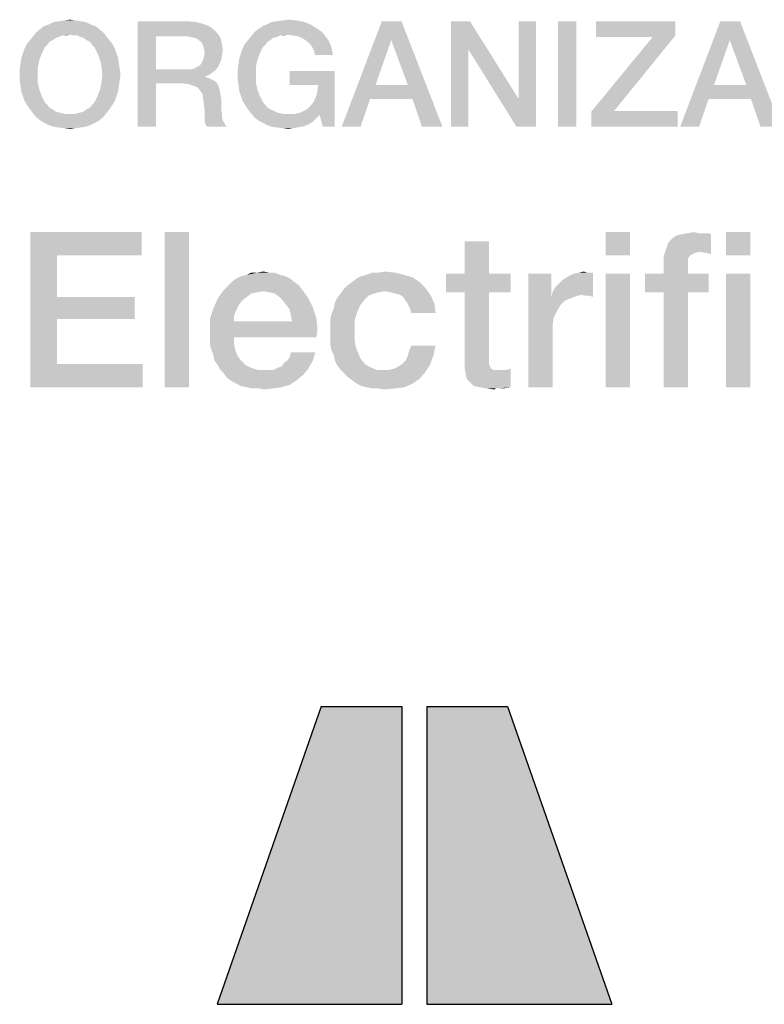
# Model space of a CAD drawing. Units: millimetres. Extents: x 0 to 2787, y -438 to 387.
# Drawn here: x 228 to 240, y 19 to 34 of the extents above; entities that cross this region are included whole.
import ezdxf

# ---------------------------------------------------------------- set-up
doc = ezdxf.new("R2010")
doc.units = ezdxf.units.MM
doc.header["$LTSCALE"] = 23.1
doc.layers.get('0').update_dxf_attribs({"linetype": 'CONTINUOUS'})

# ---------------------------------------------------------------- blocks, each defined once
blk = doc.blocks.new('ABB_FILLED2_BL3', base_point=(242.248, 18.41))
at = {"color": 5, "linetype": 'CONTINUOUS'}
for p, q in [((233, 23.41), (231.32, 18.61)), ((233, 23.41), (234.3, 23.41)), ((234.3, 23.41), (234.3, 18.61)), ((234.7, 23.41), (236, 23.41)), ((234.7, 23.41), (234.7, 18.61)), ((236, 23.41), (237.68, 18.61)), ((231.32, 18.61), (234.3, 18.61)), ((234.7, 18.61), (237.68, 18.61))]:
    blk.add_line(p, q, dxfattribs=at)
for points in [[(231.32, 18.61), (233, 23.41), (234.3, 18.61), (234.3, 23.41)], [(234.7, 18.61), (234.7, 23.41), (237.68, 18.61), (236, 23.41)]]:
    blk.add_solid(points, dxfattribs=at)

msp = doc.modelspace()

# ---------------------------------------------------------------- linework, layer by layer
at = {"color": 2, "linetype": 'CONTINUOUS'}
for points in [[(229.1157, 34.46), (228.6843, 34.4473), (228.7731, 34.46)], [(228.6843, 34.4473), (229.1157, 34.46), (229.2045, 34.4473)], [(229.0396, 34.4727), (228.7731, 34.46), (228.8493, 34.4727)], [(228.7731, 34.46), (229.0396, 34.4727), (229.1157, 34.46)], [(228.8493, 34.4727), (228.9508, 34.4854), (229.0396, 34.4727)], [(230.0418, 34.46), (230.8411, 34.46), (230.3336, 34.219)], [(230.3336, 34.219), (230.0418, 32.76), (230.0418, 34.46)], [(230.8411, 34.46), (230.9806, 34.4473), (230.3336, 34.219)], [(232.1985, 34.4473), (232.2873, 34.46), (232.6045, 34.4727)], [(232.1985, 34.4473), (232.6045, 34.4727), (232.7314, 34.4473)], [(232.6045, 34.4727), (232.2873, 34.46), (232.3761, 34.4727)], [(232.3761, 34.4727), (232.4649, 34.4854), (232.6045, 34.4727)], [(234.2918, 34.46), (234.1269, 34.1555), (233.3276, 32.76)], [(234.2918, 34.46), (233.3276, 32.76), (233.9746, 34.46)], [(234.3933, 33.4324), (234.1269, 34.1555), (234.2918, 34.46)], [(234.4694, 33.204), (234.3933, 33.4324), (234.2918, 34.46)], [(234.6217, 32.76), (234.4694, 33.204), (234.2918, 34.46)], [(234.6217, 32.76), (234.2918, 34.46), (234.9515, 32.76)], [(235.3955, 34.46), (235.3702, 34.0033), (235.0911, 32.76)], [(235.3955, 34.46), (235.0911, 32.76), (235.0911, 34.46)], [(235.3702, 34.0033), (235.3955, 34.46), (236.1821, 33.204)], [(236.144, 32.76), (236.1821, 33.204), (236.4612, 34.46)], [(236.144, 32.76), (236.4612, 34.46), (236.4612, 32.76)], [(236.4612, 34.46), (236.1821, 33.204), (236.1821, 34.46)], [(237.1082, 34.46), (236.8164, 32.76), (236.8164, 34.46)], [(236.8164, 32.76), (237.1082, 34.46), (237.1082, 32.76)], [(238.7067, 34.46), (238.7067, 34.2316), (237.4254, 34.2063)], [(238.7067, 34.46), (237.4254, 34.2063), (237.4254, 34.46)], [(239.747, 34.46), (239.5821, 34.1555), (238.7828, 32.76)], [(239.747, 34.46), (238.7828, 32.76), (239.4299, 34.46)], [(239.8485, 33.4324), (239.5821, 34.1555), (239.747, 34.46)], [(239.9246, 33.204), (239.8485, 33.4324), (239.747, 34.46)], [(240.0769, 32.76), (239.9246, 33.204), (239.747, 34.46)], [(240.0769, 32.76), (239.747, 34.46), (240.4067, 32.76)], [(229.4202, 34.3331), (228.4052, 34.2824), (228.4687, 34.3331)], [(228.4052, 34.2824), (229.4202, 34.3331), (229.4836, 34.2824)], [(229.3567, 34.3839), (228.4687, 34.3331), (228.5321, 34.3839)], [(228.4687, 34.3331), (229.3567, 34.3839), (229.4202, 34.3331)], [(229.2806, 34.4093), (228.5321, 34.3839), (228.6082, 34.4093)], [(228.5321, 34.3839), (229.2806, 34.4093), (229.3567, 34.3839)], [(229.2045, 34.4473), (228.6082, 34.4093), (228.6843, 34.4473)], [(228.6082, 34.4093), (229.2045, 34.4473), (229.2806, 34.4093)], [(230.9806, 34.4473), (231.0821, 34.4219), (230.3336, 34.219)], [(231.0821, 34.4219), (231.1836, 34.3839), (230.3336, 34.219)], [(231.1836, 34.3839), (231.2597, 34.3331), (230.3336, 34.219)], [(231.2597, 34.3331), (231.3231, 34.2697), (230.3336, 34.219)], [(232.947, 34.3331), (232.9978, 34.2951), (231.9194, 34.2824)], [(232.947, 34.3331), (231.9194, 34.2824), (231.9828, 34.3331)], [(231.9194, 34.2824), (232.9978, 34.2951), (233.0358, 34.257)], [(231.9828, 34.3331), (232.059, 34.3839), (232.8455, 34.3966)], [(231.9828, 34.3331), (232.8455, 34.3966), (232.947, 34.3331)], [(232.8455, 34.3966), (232.059, 34.3839), (232.1224, 34.4093)], [(232.7314, 34.4473), (232.1224, 34.4093), (232.1985, 34.4473)], [(232.1224, 34.4093), (232.7314, 34.4473), (232.8455, 34.3966)], [(228.6717, 34.1555), (228.6209, 34.1301), (228.253, 34.0921)], [(228.6717, 34.1555), (228.253, 34.0921), (228.3037, 34.1555)], [(228.7731, 34.2063), (228.3037, 34.1555), (228.3545, 34.219)], [(228.7731, 34.2063), (228.7224, 34.1936), (228.3037, 34.1555)], [(228.3037, 34.1555), (228.7224, 34.1936), (228.6717, 34.1555)], [(229.4836, 34.2824), (228.9508, 34.2443), (228.3545, 34.219)], [(229.4836, 34.2824), (228.3545, 34.219), (228.4052, 34.2824)], [(228.9508, 34.2443), (228.8239, 34.2316), (228.3545, 34.219)], [(228.3545, 34.219), (228.8239, 34.2316), (228.7731, 34.2063)], [(228.8239, 34.2316), (228.9508, 34.2443), (228.8873, 34.2316)], [(229.0015, 34.2316), (228.9508, 34.2443), (229.4836, 34.2824)], [(229.0649, 34.2316), (229.0015, 34.2316), (229.4836, 34.2824)], [(229.0649, 34.2316), (229.4836, 34.2824), (229.5343, 34.219)], [(229.5343, 34.219), (229.1157, 34.2063), (229.0649, 34.2316)], [(229.1664, 34.1936), (229.1157, 34.2063), (229.5343, 34.219)], [(229.2172, 34.1555), (229.1664, 34.1936), (229.5343, 34.219)], [(229.2172, 34.1555), (229.5343, 34.219), (229.5851, 34.1555)], [(229.5851, 34.1555), (229.2679, 34.1301), (229.2172, 34.1555)], [(229.2679, 34.1301), (229.5851, 34.1555), (229.6358, 34.0921)], [(230.3336, 34.219), (230.3336, 33.6861), (230.0418, 32.76)], [(230.8157, 34.219), (230.3336, 34.219), (231.3231, 34.2697)], [(230.8918, 34.2063), (230.8157, 34.219), (231.3231, 34.2697)], [(230.9425, 34.1936), (230.8918, 34.2063), (231.3231, 34.2697)], [(230.9425, 34.1936), (231.3231, 34.2697), (231.3739, 34.1936)], [(231.3739, 34.1936), (230.9933, 34.1809), (230.9425, 34.1936)], [(231.044, 34.1428), (230.9933, 34.1809), (231.3739, 34.1936)], [(231.0694, 34.1175), (231.044, 34.1428), (231.3739, 34.1936)], [(231.0694, 34.1175), (231.3739, 34.1936), (231.3993, 34.0921)], [(232.1858, 34.1555), (232.1351, 34.1301), (231.7672, 34.0921)], [(232.1858, 34.1555), (231.7672, 34.0921), (231.8179, 34.1555)], [(232.2873, 34.2063), (231.8179, 34.1555), (231.8687, 34.219)], [(232.2873, 34.2063), (232.2239, 34.1936), (231.8179, 34.1555)], [(231.8179, 34.1555), (232.2239, 34.1936), (232.1858, 34.1555)], [(232.4523, 34.2443), (231.8687, 34.219), (231.9194, 34.2824)], [(232.4523, 34.2443), (232.3381, 34.2316), (231.8687, 34.219)], [(231.8687, 34.219), (232.3381, 34.2316), (232.2873, 34.2063)], [(231.9194, 34.2824), (233.0358, 34.257), (232.4523, 34.2443)], [(232.3381, 34.2316), (232.4523, 34.2443), (232.3888, 34.2316)], [(232.5411, 34.2316), (232.4523, 34.2443), (233.0358, 34.257)], [(232.6172, 34.219), (232.5411, 34.2316), (233.0358, 34.257)], [(232.6172, 34.219), (233.0358, 34.257), (233.0739, 34.2063)], [(233.0739, 34.2063), (232.6806, 34.1936), (232.6172, 34.219)], [(232.744, 34.1555), (232.6806, 34.1936), (233.0739, 34.2063)], [(232.744, 34.1555), (233.0739, 34.2063), (233.112, 34.1555)], [(233.112, 34.1555), (232.8075, 34.1048), (232.744, 34.1555)], [(232.8075, 34.1048), (233.112, 34.1555), (233.1373, 34.1048)], [(234.1269, 34.1555), (233.8731, 33.4324), (233.3276, 32.76)], [(237.7172, 33.0137), (237.3493, 33.001), (238.3388, 34.2063)], [(238.3388, 34.2063), (237.4254, 34.2063), (238.7067, 34.2316)], [(238.3388, 34.2063), (238.7067, 34.2316), (237.7172, 33.0137)], [(239.5821, 34.1555), (239.3284, 33.4324), (238.7828, 32.76)], [(228.1896, 33.9399), (228.2149, 34.016), (228.5448, 34.0413)], [(228.1896, 33.9399), (228.5448, 34.0413), (228.494, 33.9399)], [(228.5828, 34.0794), (228.2149, 34.016), (228.253, 34.0921)], [(228.5828, 34.0794), (228.5448, 34.0413), (228.2149, 34.016)], [(228.253, 34.0921), (228.6209, 34.1301), (228.5828, 34.0794)], [(229.6358, 34.0921), (229.306, 34.0794), (229.2679, 34.1301)], [(229.344, 34.0413), (229.306, 34.0794), (229.6358, 34.0921)], [(229.344, 34.0413), (229.6358, 34.0921), (229.6739, 34.016)], [(229.6739, 34.016), (229.3948, 33.9399), (229.344, 34.0413)], [(229.3948, 33.9399), (229.6739, 34.016), (229.6993, 33.9399)], [(231.3993, 34.0921), (231.0948, 34.0667), (231.0694, 34.1175)], [(231.1075, 34.016), (231.0948, 34.0667), (231.3993, 34.0921)], [(231.1075, 34.016), (231.3993, 34.0921), (231.412, 33.9906)], [(231.412, 33.9906), (231.1202, 33.9525), (231.1075, 34.016)], [(231.1202, 33.9525), (231.412, 33.9906), (231.3993, 33.9145)], [(231.7037, 33.9399), (231.7291, 34.016), (232.059, 34.0413)], [(231.7037, 33.9399), (232.059, 34.0413), (232.0082, 33.9399)], [(232.097, 34.0794), (231.7291, 34.016), (231.7672, 34.0921)], [(232.097, 34.0794), (232.059, 34.0413), (231.7291, 34.016)], [(231.7672, 34.0921), (232.1351, 34.1301), (232.097, 34.0794)], [(233.1373, 34.1048), (232.8455, 34.054), (232.8075, 34.1048)], [(232.8455, 34.054), (233.1373, 34.1048), (233.1627, 34.0413)], [(233.1627, 34.0413), (232.8836, 33.9906), (232.8455, 34.054)], [(232.8836, 33.9906), (233.1627, 34.0413), (233.1754, 33.9779)], [(233.1754, 33.9779), (232.8963, 33.9145), (232.8836, 33.9906)], [(232.8963, 33.9145), (233.1754, 33.9779), (233.1881, 33.9145)], [(235.0911, 32.76), (235.3702, 34.0033), (235.3702, 32.76)], [(236.1821, 33.204), (236.144, 32.76), (235.3702, 34.0033)], [(228.456, 33.8384), (228.1515, 33.7749), (228.1642, 33.8637)], [(228.1515, 33.7749), (228.456, 33.8384), (228.4306, 33.7242)], [(228.494, 33.9399), (228.1642, 33.8637), (228.1896, 33.9399)], [(228.1642, 33.8637), (228.494, 33.9399), (228.456, 33.8384)], [(229.6993, 33.9399), (229.4328, 33.8384), (229.3948, 33.9399)], [(229.6993, 33.9399), (229.7246, 33.8637), (229.4328, 33.8384)], [(229.4328, 33.8384), (229.7246, 33.8637), (229.7373, 33.7749)], [(229.7373, 33.7749), (229.4582, 33.7242), (229.4328, 33.8384)], [(231.3866, 33.8384), (231.0694, 33.7876), (231.0948, 33.8384)], [(231.0694, 33.7876), (231.3866, 33.8384), (231.3612, 33.7749)], [(231.0948, 33.8384), (231.1075, 33.8891), (231.3993, 33.9145)], [(231.0948, 33.8384), (231.3993, 33.9145), (231.3866, 33.8384)], [(231.3993, 33.9145), (231.1075, 33.8891), (231.1202, 33.9525)], [(231.9702, 33.8384), (231.6657, 33.7749), (231.6784, 33.8637)], [(231.6657, 33.7749), (231.9702, 33.8384), (231.9448, 33.7242)], [(232.0082, 33.9399), (231.6784, 33.8637), (231.7037, 33.9399)], [(231.6784, 33.8637), (232.0082, 33.9399), (231.9702, 33.8384)], [(228.4306, 33.7242), (228.1388, 33.6861), (228.1515, 33.7749)], [(228.1388, 33.5973), (228.1388, 33.6861), (228.4306, 33.7242)], [(228.1388, 33.5973), (228.4306, 33.7242), (228.4306, 33.5973)], [(229.4582, 33.7242), (229.7373, 33.7749), (229.75, 33.6861)], [(229.75, 33.6861), (229.4709, 33.5973), (229.4582, 33.7242)], [(229.4709, 33.5973), (229.75, 33.6861), (229.7627, 33.5973)], [(230.3336, 33.6861), (230.3336, 33.4578), (230.0418, 32.76)], [(230.8918, 33.6861), (231.2978, 33.6734), (230.3336, 33.4578)], [(230.8157, 33.6861), (230.8918, 33.6861), (230.3336, 33.4578)], [(230.3336, 33.6861), (230.8157, 33.6861), (230.3336, 33.4578)], [(231.2978, 33.6734), (231.247, 33.6354), (230.3336, 33.4578)], [(230.8918, 33.6861), (230.9552, 33.6988), (231.3358, 33.7242)], [(230.8918, 33.6861), (231.3358, 33.7242), (231.2978, 33.6734)], [(231.3358, 33.7242), (230.9552, 33.6988), (230.9933, 33.7242)], [(230.9933, 33.7242), (231.044, 33.7496), (231.3612, 33.7749)], [(230.9933, 33.7242), (231.3612, 33.7749), (231.3358, 33.7242)], [(231.3612, 33.7749), (231.044, 33.7496), (231.0694, 33.7876)], [(231.9448, 33.7242), (231.653, 33.6861), (231.6657, 33.7749)], [(231.653, 33.5973), (231.653, 33.6861), (231.9448, 33.7242)], [(231.653, 33.5973), (231.9448, 33.7242), (231.9448, 33.5973)], [(233.2134, 33.6607), (232.4903, 33.4324), (232.4903, 33.6607)], [(232.947, 33.4324), (232.4903, 33.4324), (233.2134, 33.6607)], [(232.8709, 33.1533), (232.909, 33.2294), (233.2134, 33.6607)], [(232.9724, 32.9503), (232.8709, 33.1533), (233.2134, 33.6607)], [(232.909, 33.2294), (232.9343, 33.3182), (233.2134, 33.6607)], [(232.9343, 33.3182), (232.947, 33.4324), (233.2134, 33.6607)], [(233.0231, 32.76), (232.9724, 32.9503), (233.2134, 33.6607)], [(233.0231, 32.76), (233.2134, 33.6607), (233.2134, 32.76)], [(228.4306, 33.5973), (228.1388, 33.5085), (228.1388, 33.5973)], [(228.1388, 33.5085), (228.4306, 33.5973), (228.4306, 33.4704)], [(228.4306, 33.4704), (228.1515, 33.4197), (228.1388, 33.5085)], [(229.7627, 33.5973), (229.75, 33.5085), (229.4582, 33.4704)], [(229.7627, 33.5973), (229.4582, 33.4704), (229.4709, 33.5973)], [(229.4582, 33.4704), (229.75, 33.5085), (229.7373, 33.4197)], [(231.247, 33.6354), (231.1963, 33.5973), (230.3336, 33.4578)], [(231.1963, 33.5973), (231.1328, 33.5719), (230.3336, 33.4578)], [(231.1328, 33.5719), (231.1328, 33.5593), (230.3336, 33.4578)], [(231.1328, 33.5593), (231.1836, 33.5466), (230.3336, 33.4578)], [(231.1836, 33.5466), (231.2343, 33.5212), (230.3336, 33.4578)], [(231.2343, 33.5212), (231.2851, 33.4958), (230.3336, 33.4578)], [(231.9448, 33.5973), (231.653, 33.5085), (231.653, 33.5973)], [(231.653, 33.5085), (231.9448, 33.5973), (231.9448, 33.4704)], [(231.9448, 33.4704), (231.6657, 33.4197), (231.653, 33.5085)], [(228.1515, 33.4197), (228.4306, 33.4704), (228.456, 33.3563)], [(228.456, 33.3563), (228.1642, 33.3309), (228.1515, 33.4197)], [(228.1896, 33.2548), (228.1642, 33.3309), (228.456, 33.3563)], [(228.1896, 33.2548), (228.456, 33.3563), (228.494, 33.2548)], [(229.7246, 33.3309), (229.3948, 33.2548), (229.4328, 33.3563)], [(229.7373, 33.4197), (229.4328, 33.3563), (229.4582, 33.4704)], [(229.4328, 33.3563), (229.7373, 33.4197), (229.7246, 33.3309)], [(230.0418, 32.76), (230.3336, 33.4578), (230.3336, 32.76)], [(230.7776, 33.4578), (230.3336, 33.4578), (231.2851, 33.4958)], [(230.7776, 33.4578), (231.2851, 33.4958), (231.3231, 33.4578)], [(231.3231, 33.4578), (230.8664, 33.4451), (230.7776, 33.4578)], [(230.9425, 33.4197), (230.8664, 33.4451), (231.3231, 33.4578)], [(230.9425, 33.4197), (231.3231, 33.4578), (231.3485, 33.407)], [(231.3485, 33.407), (231.006, 33.3943), (230.9425, 33.4197)], [(231.044, 33.3436), (231.006, 33.3943), (231.3485, 33.407)], [(231.044, 33.3436), (231.3485, 33.407), (231.3612, 33.3436)], [(231.3612, 33.3436), (231.0821, 33.2928), (231.044, 33.3436)], [(231.0821, 33.2928), (231.3612, 33.3436), (231.3739, 33.2801)], [(231.6657, 33.4197), (231.9448, 33.4704), (231.9702, 33.3563)], [(231.9702, 33.3563), (231.6784, 33.3309), (231.6657, 33.4197)], [(231.7037, 33.2548), (231.6784, 33.3309), (231.9702, 33.3563)], [(231.7037, 33.2548), (231.9702, 33.3563), (232.0082, 33.2548)], [(233.8731, 33.4324), (233.7843, 33.204), (233.3276, 32.76)], [(233.8731, 33.4324), (234.3933, 33.4324), (233.7843, 33.204)], [(234.4694, 33.204), (233.7843, 33.204), (234.3933, 33.4324)], [(239.3284, 33.4324), (239.2396, 33.204), (238.7828, 32.76)], [(239.3284, 33.4324), (239.8485, 33.4324), (239.2396, 33.204)], [(239.9246, 33.204), (239.2396, 33.204), (239.8485, 33.4324)], [(228.494, 33.2548), (228.2149, 33.1787), (228.1896, 33.2548)], [(228.2149, 33.1787), (228.494, 33.2548), (228.5448, 33.1533)], [(229.6993, 33.2548), (229.6739, 33.1787), (229.344, 33.1533)], [(229.6993, 33.2548), (229.344, 33.1533), (229.3948, 33.2548)], [(229.3948, 33.2548), (229.7246, 33.3309), (229.6993, 33.2548)], [(231.3739, 33.2801), (231.0948, 33.2167), (231.0821, 33.2928)], [(231.0948, 33.2167), (231.3739, 33.2801), (231.3866, 33.204)], [(231.3866, 33.204), (231.1075, 33.1152), (231.0948, 33.2167)], [(231.1075, 33.1152), (231.3866, 33.204), (231.3866, 33.1152)], [(232.0082, 33.2548), (231.7291, 33.1787), (231.7037, 33.2548)], [(231.7291, 33.1787), (232.0082, 33.2548), (232.059, 33.1533)], [(233.3276, 32.76), (233.7843, 33.204), (233.6321, 32.76)], [(238.7828, 32.76), (239.2396, 33.204), (239.0873, 32.76)], [(228.5448, 33.1533), (228.253, 33.1152), (228.2149, 33.1787)], [(228.253, 33.1152), (228.5448, 33.1533), (228.5828, 33.1152)], [(228.5828, 33.1152), (228.3037, 33.0391), (228.253, 33.1152)], [(228.5828, 33.1152), (228.6209, 33.0645), (228.3037, 33.0391)], [(228.3037, 33.0391), (228.6209, 33.0645), (228.6717, 33.0391)], [(228.6717, 33.0391), (228.3545, 32.9757), (228.3037, 33.0391)], [(228.6717, 33.0391), (228.7224, 33.001), (228.3545, 32.9757)], [(229.0649, 32.9757), (229.1157, 32.9884), (229.5851, 33.0391)], [(229.0649, 32.9757), (229.5851, 33.0391), (229.5343, 32.9757)], [(229.1157, 32.9884), (229.1664, 33.001), (229.5851, 33.0391)], [(229.5851, 33.0391), (229.1664, 33.001), (229.2172, 33.0391)], [(229.2172, 33.0391), (229.2679, 33.0645), (229.6358, 33.1152)], [(229.2172, 33.0391), (229.6358, 33.1152), (229.5851, 33.0391)], [(229.6358, 33.1152), (229.2679, 33.0645), (229.306, 33.1152)], [(229.306, 33.1152), (229.344, 33.1533), (229.6739, 33.1787)], [(229.306, 33.1152), (229.6739, 33.1787), (229.6358, 33.1152)], [(231.3866, 33.1152), (231.1202, 33.001), (231.1075, 33.1152)], [(231.3866, 33.1152), (231.3866, 33.0391), (231.1202, 33.001)], [(231.1202, 33.001), (231.3866, 33.0391), (231.3993, 32.9757)], [(232.059, 33.1533), (231.7672, 33.1152), (231.7291, 33.1787)], [(231.7672, 33.1152), (232.059, 33.1533), (232.097, 33.1152)], [(232.097, 33.1152), (231.8179, 33.0391), (231.7672, 33.1152)], [(232.097, 33.1152), (232.1351, 33.0645), (231.8179, 33.0391)], [(231.8179, 33.0391), (232.1351, 33.0645), (232.1858, 33.0391)], [(232.1858, 33.0391), (231.8687, 32.9757), (231.8179, 33.0391)], [(232.1858, 33.0391), (232.2366, 33.0137), (231.8687, 32.9757)], [(232.9724, 32.9503), (232.6679, 32.9884), (232.744, 33.0264)], [(232.9724, 32.9503), (232.744, 33.0264), (232.8075, 33.0772)], [(232.9724, 32.9503), (232.8075, 33.0772), (232.8709, 33.1533)], [(228.7224, 33.001), (228.7731, 32.9884), (228.3545, 32.9757)], [(228.3545, 32.9757), (228.7731, 32.9884), (228.8239, 32.9757)], [(228.8239, 32.9757), (228.4052, 32.9122), (228.3545, 32.9757)], [(228.8239, 32.9757), (228.8873, 32.963), (228.4052, 32.9122)], [(228.4052, 32.9122), (229.0015, 32.963), (229.5343, 32.9757)], [(228.4052, 32.9122), (229.5343, 32.9757), (229.4836, 32.9122)], [(228.9508, 32.963), (229.0015, 32.963), (228.4052, 32.9122)], [(228.8873, 32.963), (228.9508, 32.963), (228.4052, 32.9122)], [(229.4836, 32.9122), (228.4687, 32.8615), (228.4052, 32.9122)], [(228.4687, 32.8615), (229.4836, 32.9122), (229.4202, 32.8615)], [(229.5343, 32.9757), (229.0015, 32.963), (229.0649, 32.9757)], [(231.3993, 32.9757), (231.1202, 32.9249), (231.1202, 33.001)], [(231.1202, 32.9249), (231.3993, 32.9757), (231.3993, 32.9122)], [(231.3993, 32.9122), (231.1202, 32.8488), (231.1202, 32.9249)], [(231.3993, 32.9122), (231.412, 32.8615), (231.1202, 32.8488)], [(232.2366, 33.0137), (232.2873, 32.9884), (231.8687, 32.9757)], [(231.8687, 32.9757), (232.2873, 32.9884), (232.3381, 32.9757)], [(232.3381, 32.9757), (231.9194, 32.9122), (231.8687, 32.9757)], [(232.3381, 32.9757), (232.4015, 32.963), (231.9194, 32.9122)], [(232.5664, 32.963), (232.9724, 32.9503), (231.9194, 32.9122)], [(232.4649, 32.963), (232.5664, 32.963), (231.9194, 32.9122)], [(232.4015, 32.963), (232.4649, 32.963), (231.9194, 32.9122)], [(231.9194, 32.9122), (232.9724, 32.9503), (232.909, 32.8869)], [(232.909, 32.8869), (231.9828, 32.8615), (231.9194, 32.9122)], [(231.9828, 32.8615), (232.909, 32.8869), (232.8582, 32.8361)], [(232.9724, 32.9503), (232.5664, 32.963), (232.6679, 32.9884)], [(237.7172, 33.0137), (238.7448, 33.0137), (237.3493, 33.001)], [(237.3493, 32.76), (237.3493, 33.001), (238.7448, 33.0137)], [(237.3493, 32.76), (238.7448, 33.0137), (238.7448, 32.76)], [(229.4202, 32.8615), (228.5321, 32.8234), (228.4687, 32.8615)], [(228.5321, 32.8234), (229.4202, 32.8615), (229.3567, 32.8234)], [(229.3567, 32.8234), (228.6082, 32.7854), (228.5321, 32.8234)], [(228.6082, 32.7854), (229.3567, 32.8234), (229.2806, 32.7854)], [(229.2806, 32.7854), (228.6843, 32.76), (228.6082, 32.7854)], [(228.6843, 32.76), (229.2806, 32.7854), (229.2045, 32.76)], [(229.2045, 32.76), (228.7731, 32.7473), (228.6843, 32.76)], [(228.7731, 32.7473), (229.2045, 32.76), (229.1157, 32.7473)], [(229.1157, 32.7473), (228.8493, 32.7346), (228.7731, 32.7473)], [(228.8493, 32.7346), (229.1157, 32.7473), (229.0396, 32.7346)], [(229.0396, 32.7346), (228.9508, 32.7219), (228.8493, 32.7346)], [(231.1202, 32.8488), (231.412, 32.8615), (231.4373, 32.8234)], [(231.4373, 32.8234), (231.1328, 32.7981), (231.1202, 32.8488)], [(231.1328, 32.7981), (231.4373, 32.8234), (231.45, 32.7854)], [(231.45, 32.7854), (231.1582, 32.76), (231.1328, 32.7981)], [(231.1582, 32.76), (231.45, 32.7854), (231.4754, 32.76)], [(232.8582, 32.8361), (232.059, 32.8234), (231.9828, 32.8615)], [(232.059, 32.8234), (232.8582, 32.8361), (232.7948, 32.7981)], [(232.7948, 32.7981), (232.1224, 32.7854), (232.059, 32.8234)], [(232.1224, 32.7854), (232.7948, 32.7981), (232.7314, 32.7727)], [(232.7314, 32.7727), (232.1985, 32.76), (232.1224, 32.7854)], [(232.1985, 32.76), (232.7314, 32.7727), (232.6806, 32.76)], [(232.6806, 32.76), (232.2873, 32.7473), (232.1985, 32.76)], [(232.2873, 32.7473), (232.6806, 32.76), (232.6045, 32.7473)], [(232.6045, 32.7473), (232.3761, 32.7346), (232.2873, 32.7473)], [(232.3761, 32.7346), (232.6045, 32.7473), (232.5411, 32.7346)], [(232.5411, 32.7346), (232.4649, 32.7219), (232.3761, 32.7346)], [(228.3112, 31.06), (230.1023, 31.06), (228.7403, 30.6869)], [(228.7403, 30.6869), (228.3112, 28.56), (228.3112, 31.06)], [(228.7403, 30.6869), (230.1023, 31.06), (230.1023, 30.6869)], [(230.8672, 31.06), (230.4754, 28.56), (230.4754, 31.06)], [(230.4754, 28.56), (230.8672, 31.06), (230.8672, 28.56)], [(237.9754, 31.06), (237.5836, 30.6869), (237.5836, 31.06)], [(237.5836, 30.6869), (237.9754, 31.06), (237.9754, 30.6869)], [(238.5537, 30.7801), (238.5911, 30.8921), (239.2814, 31.0227)], [(239.0948, 30.7428), (238.5537, 30.7801), (239.2814, 31.0227)], [(238.5911, 30.8921), (238.6657, 30.9667), (239.2814, 31.0227)], [(238.6657, 30.9667), (238.7217, 31.004), (239.2814, 31.0227)], [(239.2814, 31.0227), (238.7217, 31.004), (238.7963, 31.0227)], [(239.1694, 31.0413), (239.244, 31.0413), (238.7963, 31.0227)], [(239.0948, 31.0413), (239.1694, 31.0413), (238.7963, 31.0227)], [(239.0948, 31.0413), (238.7963, 31.0227), (238.8896, 31.0413)], [(238.7963, 31.0227), (239.244, 31.0413), (239.2814, 31.0227)], [(238.8896, 31.0413), (239.0015, 31.06), (239.0948, 31.0413)], [(239.2067, 30.7242), (239.0948, 30.7428), (239.2814, 31.0227)], [(239.2067, 30.7242), (239.2814, 31.0227), (239.2814, 30.7055)], [(239.9157, 31.06), (239.5239, 30.6869), (239.5239, 31.06)], [(239.5239, 30.6869), (239.9157, 31.06), (239.9157, 30.6869)], [(235.6993, 30.9107), (235.3075, 30.3884), (235.3075, 30.9107)], [(235.3075, 30.3884), (235.6993, 30.9107), (235.6993, 30.3884)], [(228.7403, 30.6869), (228.7403, 30.0152), (228.3112, 28.56)], [(239.0948, 30.7428), (238.5164, 30.6682), (238.5537, 30.7801)], [(239.0948, 30.7428), (239.0202, 30.7242), (238.5164, 30.6682)], [(239.0202, 30.7242), (238.9455, 30.6869), (238.5164, 30.6682)], [(238.5164, 30.6682), (238.9455, 30.6869), (238.9082, 30.6309)], [(238.9082, 30.6309), (238.5164, 30.519), (238.5164, 30.6682)], [(238.9082, 30.6309), (238.9082, 30.5563), (238.5164, 30.519)], [(238.5164, 30.3884), (238.5164, 30.519), (238.9082, 30.5563)], [(238.5164, 30.3884), (238.9082, 30.5563), (238.9082, 30.3884)], [(232.4157, 30.351), (231.6321, 30.3137), (231.7067, 30.351)], [(231.6321, 30.3137), (232.4157, 30.351), (232.4903, 30.3137)], [(232.3411, 30.3697), (231.7067, 30.351), (231.8, 30.3697)], [(231.7067, 30.351), (232.3411, 30.3697), (232.4157, 30.351)], [(232.1545, 30.407), (232.2478, 30.407), (231.8, 30.3697)], [(231.9679, 30.407), (232.1545, 30.407), (231.8, 30.3697)], [(231.9679, 30.407), (231.8, 30.3697), (231.8746, 30.407)], [(231.8, 30.3697), (232.2478, 30.407), (232.3411, 30.3697)], [(231.9679, 30.407), (232.0612, 30.4257), (232.1545, 30.407)], [(233.4978, 30.2578), (233.5724, 30.3137), (234.4679, 30.3324)], [(233.4978, 30.2578), (234.4679, 30.3324), (234.5799, 30.2578)], [(234.4679, 30.3324), (233.5724, 30.3137), (233.647, 30.351)], [(234.3373, 30.3697), (233.647, 30.351), (233.7217, 30.3697)], [(233.647, 30.351), (234.3373, 30.3697), (234.4679, 30.3324)], [(233.9269, 30.407), (234.1881, 30.407), (233.7217, 30.3697)], [(233.9269, 30.407), (233.7217, 30.3697), (233.8149, 30.407)], [(233.7217, 30.3697), (234.1881, 30.407), (234.3373, 30.3697)], [(233.9269, 30.407), (234.0202, 30.4257), (234.1881, 30.407)], [(235.6993, 30.3884), (236.0537, 30.3884), (235.009, 30.0899)], [(235.3075, 30.3884), (235.6993, 30.3884), (235.009, 30.0899)], [(235.3075, 30.3884), (235.009, 30.0899), (235.009, 30.3884)], [(235.3075, 30.0899), (235.009, 30.0899), (236.0537, 30.3884)], [(235.6993, 30.0899), (235.3075, 30.0899), (236.0537, 30.3884)], [(235.6993, 30.0899), (236.0537, 30.3884), (236.0537, 30.0899)], [(236.7067, 30.3884), (236.7067, 30.0152), (236.3336, 28.56)], [(236.7067, 30.3884), (236.3336, 28.56), (236.3336, 30.3884)], [(236.7254, 30.0899), (236.7627, 30.1645), (237.3784, 30.407)], [(237.2105, 30.0525), (236.7254, 30.0899), (237.3784, 30.407)], [(236.7627, 30.1645), (236.8187, 30.2204), (237.3784, 30.407)], [(236.8187, 30.2204), (236.8933, 30.2951), (237.3784, 30.407)], [(236.8933, 30.2951), (236.9866, 30.351), (237.3784, 30.407)], [(236.9866, 30.351), (237.0612, 30.3884), (237.3784, 30.407)], [(237.2851, 30.407), (237.3784, 30.407), (237.0612, 30.3884)], [(237.2851, 30.407), (237.0612, 30.3884), (237.1545, 30.407)], [(237.1545, 30.407), (237.2291, 30.4257), (237.2851, 30.407)], [(237.2291, 30.0339), (237.2105, 30.0525), (237.3784, 30.407)], [(237.2664, 30.0339), (237.2291, 30.0339), (237.3784, 30.407)], [(237.3224, 30.0339), (237.2664, 30.0339), (237.3784, 30.407)], [(237.3224, 30.0339), (237.3784, 30.407), (237.3784, 30.0152)], [(237.9754, 30.3884), (237.5836, 28.56), (237.5836, 30.3884)], [(237.5836, 28.56), (237.9754, 30.3884), (237.9754, 28.56)], [(238.9082, 30.3884), (239.244, 30.3884), (238.2179, 30.0899)], [(238.5164, 30.3884), (238.9082, 30.3884), (238.2179, 30.0899)], [(238.5164, 30.3884), (238.2179, 30.0899), (238.2179, 30.3884)], [(238.5164, 30.0899), (238.2179, 30.0899), (239.244, 30.3884)], [(238.9082, 30.0899), (238.5164, 30.0899), (239.244, 30.3884)], [(238.9082, 30.0899), (239.244, 30.3884), (239.244, 30.0899)], [(239.9157, 30.3884), (239.5239, 28.56), (239.5239, 30.3884)], [(239.5239, 28.56), (239.9157, 30.3884), (239.9157, 28.56)], [(232.6396, 30.2018), (231.4269, 30.1272), (231.5015, 30.2018)], [(231.4269, 30.1272), (232.6396, 30.2018), (232.6955, 30.1272)], [(232.5649, 30.2578), (231.5015, 30.2018), (231.5575, 30.2578)], [(231.5015, 30.2018), (232.5649, 30.2578), (232.6396, 30.2018)], [(232.4903, 30.3137), (231.5575, 30.2578), (231.6321, 30.3137)], [(231.5575, 30.2578), (232.4903, 30.3137), (232.5649, 30.2578)], [(234.6731, 30.1645), (233.3672, 30.1458), (233.4231, 30.2018)], [(234.0202, 30.1085), (233.3672, 30.1458), (234.6731, 30.1645)], [(234.5799, 30.2578), (233.4231, 30.2018), (233.4978, 30.2578)], [(233.4231, 30.2018), (234.5799, 30.2578), (234.6731, 30.1645)], [(234.1134, 30.0899), (234.0202, 30.1085), (234.6731, 30.1645)], [(234.1881, 30.0712), (234.1134, 30.0899), (234.6731, 30.1645)], [(234.2627, 30.0525), (234.1881, 30.0712), (234.6731, 30.1645)], [(234.2627, 30.0525), (234.6731, 30.1645), (234.7664, 30.0339)], [(228.7403, 30.0152), (228.7403, 29.6607), (228.3112, 28.56)], [(228.7403, 29.6607), (229.9903, 30.0152), (229.9903, 29.6607)], [(228.7403, 30.0152), (229.9903, 30.0152), (228.7403, 29.6607)], [(232.0612, 30.1085), (231.3336, 29.9966), (231.4269, 30.1272)], [(232.0612, 30.1085), (231.9679, 30.0899), (231.3336, 29.9966)], [(231.9679, 30.0899), (231.8746, 30.0712), (231.3336, 29.9966)], [(231.8746, 30.0712), (231.8, 30.0152), (231.3336, 29.9966)], [(231.3336, 29.9966), (231.8, 30.0152), (231.7254, 29.9593)], [(231.4269, 30.1272), (232.6955, 30.1272), (232.0612, 30.1085)], [(232.1545, 30.0899), (232.0612, 30.1085), (232.6955, 30.1272)], [(232.2478, 30.0712), (232.1545, 30.0899), (232.6955, 30.1272)], [(232.3224, 30.0152), (232.2478, 30.0712), (232.6955, 30.1272)], [(232.3224, 30.0152), (232.6955, 30.1272), (232.7888, 29.9966)], [(232.7888, 29.9966), (232.3784, 29.9593), (232.3224, 30.0152)], [(233.8523, 30.0712), (233.759, 30.0339), (233.2552, 29.9966)], [(233.8523, 30.0712), (233.2552, 29.9966), (233.3112, 30.0712)], [(233.2552, 29.9966), (233.759, 30.0339), (233.703, 29.9779)], [(234.0202, 30.1085), (233.3112, 30.0712), (233.3672, 30.1458)], [(234.0202, 30.1085), (233.9269, 30.0899), (233.3112, 30.0712)], [(233.3112, 30.0712), (233.9269, 30.0899), (233.8523, 30.0712)], [(234.7664, 30.0339), (234.3187, 30.0152), (234.2627, 30.0525)], [(234.356, 29.9593), (234.3187, 30.0152), (234.7664, 30.0339)], [(234.3933, 29.9033), (234.356, 29.9593), (234.7664, 30.0339)], [(234.3933, 29.9033), (234.7664, 30.0339), (234.8224, 29.9033)], [(235.6993, 30.0899), (235.6993, 29.0824), (235.3075, 28.9891)], [(235.6993, 30.0899), (235.3075, 28.9891), (235.3075, 30.0899)], [(236.7067, 30.0152), (236.744, 29.6794), (236.3336, 28.56)], [(237.2105, 30.0525), (236.7067, 30.0152), (236.7254, 30.0899)], [(237.2105, 30.0525), (237.1172, 30.0339), (236.7067, 30.0152)], [(236.7067, 30.0152), (237.1172, 30.0339), (237.0239, 29.9966)], [(236.7067, 30.0152), (237.0239, 29.9966), (236.9306, 29.9593)], [(236.7067, 30.0152), (236.9306, 29.9593), (236.856, 29.8846)], [(236.7067, 30.0152), (236.856, 29.8846), (236.8, 29.7913)], [(236.7067, 30.0152), (236.8, 29.7913), (236.744, 29.6794)], [(238.9082, 30.0899), (238.5164, 28.56), (238.5164, 30.0899)], [(238.5164, 28.56), (238.9082, 30.0899), (238.9082, 28.56)], [(231.7254, 29.9593), (231.259, 29.8287), (231.3336, 29.9966)], [(231.7254, 29.9593), (231.6694, 29.8846), (231.259, 29.8287)], [(231.259, 29.8287), (231.6694, 29.8846), (231.6321, 29.81)], [(232.4343, 29.8846), (232.3784, 29.9593), (232.7888, 29.9966)], [(232.4343, 29.8846), (232.7888, 29.9966), (232.8634, 29.8473)], [(232.8634, 29.8473), (232.4903, 29.81), (232.4343, 29.8846)], [(232.509, 29.7167), (232.4903, 29.81), (232.8634, 29.8473)], [(232.509, 29.7167), (232.8634, 29.8473), (232.9194, 29.6794)], [(233.6284, 29.8846), (233.1993, 29.8287), (233.2179, 29.9219)], [(233.1993, 29.8287), (233.6284, 29.8846), (233.5724, 29.754)], [(233.703, 29.9779), (233.2179, 29.9219), (233.2552, 29.9966)], [(233.2179, 29.9219), (233.703, 29.9779), (233.6284, 29.8846)], [(234.8224, 29.9033), (234.4306, 29.8287), (234.3933, 29.9033)], [(234.4493, 29.754), (234.4306, 29.8287), (234.8224, 29.9033)], [(234.4493, 29.754), (234.8224, 29.9033), (234.8411, 29.754)], [(231.6321, 29.81), (231.203, 29.6607), (231.259, 29.8287)], [(231.6321, 29.81), (231.5948, 29.7167), (231.203, 29.6607)], [(231.203, 29.6607), (231.5948, 29.7167), (231.5948, 29.6234)], [(232.9194, 29.6794), (232.5276, 29.6234), (232.509, 29.7167)], [(233.1433, 29.6421), (233.162, 29.7354), (233.5724, 29.754)], [(233.1433, 29.6421), (233.5724, 29.754), (233.5351, 29.6234)], [(233.5724, 29.754), (233.162, 29.7354), (233.1993, 29.8287)], [(228.7403, 29.6607), (228.7403, 28.9331), (228.3112, 28.56)], [(231.5948, 29.6234), (231.203, 29.4555), (231.203, 29.6607)], [(232.5276, 29.6234), (232.9381, 29.4928), (231.203, 29.4555)], [(231.5948, 29.6234), (232.5276, 29.6234), (231.203, 29.4555)], [(232.5276, 29.6234), (232.9194, 29.6794), (232.9381, 29.4928)], [(233.5351, 29.6234), (233.1433, 29.5488), (233.1433, 29.6421)], [(233.1433, 29.4369), (233.1433, 29.5488), (233.5351, 29.6234)], [(233.1433, 29.4369), (233.5351, 29.6234), (233.5351, 29.4369)], [(236.744, 29.6794), (236.7254, 29.5488), (236.3336, 28.56)], [(236.7254, 29.5488), (236.7254, 29.4182), (236.3336, 28.56)], [(231.203, 29.3622), (231.203, 29.4555), (232.9381, 29.4928)], [(231.5948, 29.3622), (231.203, 29.3622), (232.9381, 29.4928)], [(231.5948, 29.3622), (232.9381, 29.4928), (232.9194, 29.3622)], [(233.5351, 29.4369), (233.1433, 29.3436), (233.1433, 29.4369)], [(233.1433, 29.3436), (233.5351, 29.4369), (233.5351, 29.3249)], [(236.3336, 28.56), (236.7254, 29.4182), (236.7254, 28.56)], [(231.5948, 29.3622), (231.203, 29.269), (231.203, 29.3622)], [(231.203, 29.269), (231.5948, 29.3622), (231.5948, 29.2503)], [(231.5948, 29.2503), (231.2217, 29.1757), (231.203, 29.269)], [(231.2217, 29.1757), (231.5948, 29.2503), (231.6134, 29.157)], [(233.5351, 29.3249), (233.1433, 29.2503), (233.1433, 29.3436)], [(233.1433, 29.2503), (233.5351, 29.3249), (233.5537, 29.213)], [(233.5537, 29.213), (233.162, 29.157), (233.1433, 29.2503)], [(233.162, 29.157), (233.5537, 29.213), (233.5911, 29.1197)], [(234.3933, 29.0637), (234.412, 29.1384), (234.8411, 29.2316)], [(234.3933, 29.0637), (234.8411, 29.2316), (234.8037, 29.0637)], [(234.8411, 29.2316), (234.412, 29.1384), (234.4493, 29.2316)], [(231.6134, 29.157), (231.259, 29.0824), (231.2217, 29.1757)], [(231.259, 29.0824), (231.6134, 29.157), (231.6508, 29.0637)], [(231.6508, 29.0637), (231.2776, 28.9891), (231.259, 29.0824)], [(231.2776, 28.9891), (231.6508, 29.0637), (231.7067, 28.9891)], [(232.453, 28.9891), (232.4903, 29.0451), (232.9008, 29.1197)], [(232.453, 28.9891), (232.9008, 29.1197), (232.8634, 28.9891)], [(232.9008, 29.1197), (232.4903, 29.0451), (232.509, 29.1197)], [(233.5911, 29.1197), (233.1993, 29.0824), (233.162, 29.157)], [(233.1993, 29.0824), (233.5911, 29.1197), (233.6284, 29.0264)], [(233.6284, 29.0264), (233.2179, 28.9891), (233.1993, 29.0824)], [(234.3, 28.9331), (234.356, 28.9891), (234.8037, 29.0637)], [(234.3, 28.9331), (234.8037, 29.0637), (234.7478, 28.9145)], [(234.8037, 29.0637), (234.356, 28.9891), (234.3933, 29.0637)], [(235.6993, 29.0824), (235.6993, 29.0264), (235.3075, 28.9891)], [(228.7403, 28.9331), (230.1209, 28.9331), (228.3112, 28.56)], [(228.3112, 28.56), (230.1209, 28.9331), (230.1209, 28.56)], [(231.7067, 28.9891), (231.3336, 28.9145), (231.2776, 28.9891)], [(231.3336, 28.9145), (231.7067, 28.9891), (231.7814, 28.9145)], [(231.7814, 28.9145), (231.3709, 28.8399), (231.3336, 28.9145)], [(231.7814, 28.9145), (231.856, 28.8772), (231.3709, 28.8399)], [(232.3037, 28.8772), (232.3597, 28.8958), (232.8634, 28.9891)], [(232.3037, 28.8772), (232.8634, 28.9891), (232.7888, 28.8585)], [(232.3597, 28.8958), (232.397, 28.9518), (232.8634, 28.9891)], [(232.8634, 28.9891), (232.397, 28.9518), (232.453, 28.9891)], [(233.2179, 28.9891), (233.6284, 29.0264), (233.703, 28.9331)], [(233.703, 28.9331), (233.2552, 28.9145), (233.2179, 28.9891)], [(233.2552, 28.9145), (233.703, 28.9331), (233.7963, 28.8772)], [(233.7963, 28.8772), (233.3112, 28.8399), (233.2552, 28.9145)], [(234.0948, 28.8399), (234.1694, 28.8585), (234.7478, 28.9145)], [(234.0948, 28.8399), (234.7478, 28.9145), (234.6731, 28.8025)], [(234.1694, 28.8585), (234.244, 28.8958), (234.7478, 28.9145)], [(234.7478, 28.9145), (234.244, 28.8958), (234.3, 28.9331)], [(235.3075, 28.9891), (235.6993, 29.0264), (235.6993, 28.9704)], [(235.6993, 28.9704), (235.3075, 28.8772), (235.3075, 28.9891)], [(235.6993, 28.9704), (235.6993, 28.9331), (235.3075, 28.8772)], [(235.6993, 28.9331), (235.7179, 28.8958), (235.3075, 28.8772)], [(235.3075, 28.8772), (235.7179, 28.8958), (235.7366, 28.8585)], [(231.3709, 28.8399), (231.856, 28.8772), (231.9679, 28.8399)], [(231.9679, 28.8399), (231.4269, 28.7839), (231.3709, 28.8399)], [(231.4269, 28.7839), (232.2291, 28.8399), (232.7888, 28.8585)], [(231.4269, 28.7839), (232.7888, 28.8585), (232.7142, 28.7652)], [(232.1545, 28.8399), (232.2291, 28.8399), (231.4269, 28.7839)], [(232.0799, 28.8399), (232.1545, 28.8399), (231.4269, 28.7839)], [(231.9679, 28.8399), (232.0799, 28.8399), (231.4269, 28.7839)], [(232.7142, 28.7652), (231.4828, 28.7093), (231.4269, 28.7839)], [(231.4828, 28.7093), (232.7142, 28.7652), (232.6023, 28.6719)], [(232.7888, 28.8585), (232.2291, 28.8399), (232.3037, 28.8772)], [(233.3112, 28.8399), (233.7963, 28.8772), (233.8896, 28.8399)], [(233.8896, 28.8399), (233.3672, 28.7839), (233.3112, 28.8399)], [(234.0948, 28.8399), (234.6731, 28.8025), (233.3672, 28.7839)], [(234.0015, 28.8399), (234.0948, 28.8399), (233.3672, 28.7839)], [(233.8896, 28.8399), (234.0015, 28.8399), (233.3672, 28.7839)], [(233.4231, 28.7279), (233.3672, 28.7839), (234.6731, 28.8025)], [(233.4231, 28.7279), (234.6731, 28.8025), (234.5799, 28.6906)], [(235.7366, 28.8585), (235.3261, 28.7652), (235.3075, 28.8772)], [(235.7366, 28.8585), (235.7739, 28.8399), (235.3261, 28.7652)], [(235.8858, 28.8399), (235.9791, 28.8399), (235.3261, 28.7652)], [(235.8299, 28.8399), (235.8858, 28.8399), (235.3261, 28.7652)], [(235.7739, 28.8399), (235.8299, 28.8399), (235.3261, 28.7652)], [(235.3448, 28.6906), (235.3261, 28.7652), (235.9791, 28.8399)], [(235.4008, 28.6346), (235.3448, 28.6906), (235.9791, 28.8399)], [(235.4008, 28.6346), (235.9791, 28.8399), (236.0537, 28.8585)], [(235.4567, 28.5787), (235.4008, 28.6346), (236.0537, 28.8585)], [(235.55, 28.56), (235.4567, 28.5787), (236.0537, 28.8585)], [(235.55, 28.56), (236.0537, 28.8585), (236.0537, 28.56)], [(232.6023, 28.6719), (231.5575, 28.6533), (231.4828, 28.7093)], [(231.6321, 28.616), (231.5575, 28.6533), (232.6023, 28.6719)], [(231.6321, 28.616), (232.6023, 28.6719), (232.4903, 28.5973)], [(232.4903, 28.5973), (231.7067, 28.5787), (231.6321, 28.616)], [(231.8, 28.56), (231.7067, 28.5787), (232.4903, 28.5973)], [(231.8, 28.56), (232.4903, 28.5973), (232.3597, 28.56)], [(234.5799, 28.6906), (233.4978, 28.6719), (233.4231, 28.7279)], [(233.5724, 28.616), (233.4978, 28.6719), (234.5799, 28.6906)], [(233.5724, 28.616), (234.5799, 28.6906), (234.4679, 28.616)], [(234.4679, 28.616), (233.647, 28.5787), (233.5724, 28.616)], [(233.7217, 28.56), (233.647, 28.5787), (234.4679, 28.616)], [(233.7217, 28.56), (234.4679, 28.616), (234.3373, 28.56)], [(232.3597, 28.56), (231.8746, 28.5413), (231.8, 28.56)], [(231.9866, 28.5413), (231.8746, 28.5413), (232.3597, 28.56)], [(231.9866, 28.5413), (232.3597, 28.56), (232.2291, 28.5413)], [(232.2291, 28.5413), (232.0799, 28.5227), (231.9866, 28.5413)], [(234.3373, 28.56), (233.8149, 28.5413), (233.7217, 28.56)], [(233.9082, 28.5413), (233.8149, 28.5413), (234.3373, 28.56)], [(233.9082, 28.5413), (234.3373, 28.56), (234.1881, 28.5413)], [(234.1881, 28.5413), (234.0202, 28.5227), (233.9082, 28.5413)], [(236.0537, 28.56), (235.662, 28.5413), (235.55, 28.56)], [(235.8112, 28.5413), (235.662, 28.5413), (236.0537, 28.56)], [(235.8112, 28.5413), (235.7925, 28.5227), (235.662, 28.5413)], [(235.8672, 28.5413), (235.8112, 28.5413), (236.0537, 28.56)], [(235.8672, 28.5413), (236.0537, 28.56), (235.9418, 28.5413)]]:
    msp.add_solid(points, dxfattribs=at)

# ---------------------------------------------------------------- block references
at = {"color": 5, "linetype": 'CONTINUOUS'}
msp.add_blockref('ABB_FILLED2_BL3', (242.2477, 18.41), dxfattribs=at)

doc.saveas('drawing.dxf')
